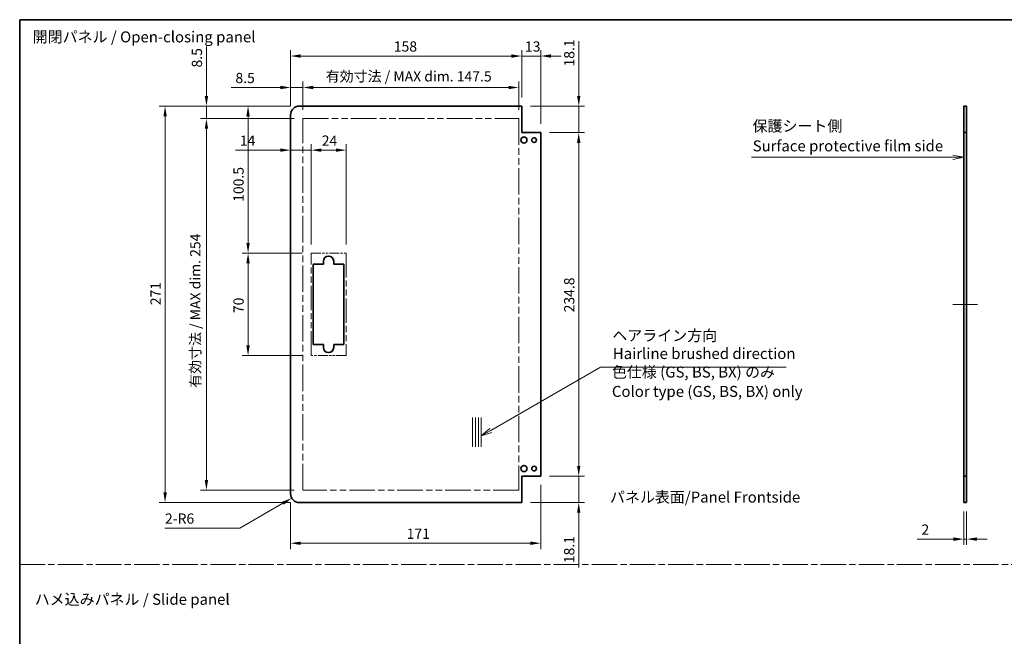
# Model space of a CAD drawing. Units: millimetres. Extents: x 0 to 7078, y -22 to 1124.
# Drawn here: x 5905 to 6578, y 422 to 843 of the extents above; entities that cross this region are included whole.
import ezdxf

# ---------------------------------------------------------------- set-up
doc = ezdxf.new("R2010")
doc.units = ezdxf.units.MM
doc.header["$LTSCALE"] = 4
doc.linetypes.add('CHAIN', pattern=[0.3543, 0.2362, -0.0295, 0.0591, -0.0295])
doc.linetypes.add('DOUBLE_DASH_CHAIN', pattern=[1.2403, 0.6614, -0.0827, 0.1654, -0.0827, 0.1654, -0.0827])
doc.layers.get('Defpoints').update_dxf_attribs({"lineweight": 25})
for name, color, linetype, lineweight in [('Border (ISO)', 7, 'Continuous', 35), ('Centerline (ISO)', 131, 'Continuous', 18), ('Dimension (ISO)', 7, 'Continuous', 18), ('Sketch Geometry (ISO)', 7, 'Continuous', 18), ('Symbol (ISO)', 7, 'Continuous', 18), ('Visible (ISO)', 7, 'Continuous', 35)]:
    doc.layers.add(name, color=color, linetype=linetype, lineweight=lineweight)
doc.styles.add('Note Text (TK)', font='txt')
doc.dimstyles.new('Default - Method 1b (TK)', dxfattribs={"dimscale": 4, "dimtxt": 2.5, "dimasz": 2.5, "dimexe": 1, "dimexo": 1.5, "dimgap": 1, "dimtad": 1, "dimtoh": 1, "dimrnd": 1e-08, "dimdsep": 46, "dimtxsty": 'Note Text (TK)', "dimcen": 0.09, "dimdle": 5, "dimclrd": 100, "dimclre": 100, "dimclrt": 7, "dimadec": 1, "dimazin": 1, "dimtfac": 1, "dimtmove": 0, "dimatfit": 3, "dimfxl": 1, "dimtolj": 1, "dimlwd": -1, "dimlwe": -1, "dimarcsym": 0})

# ---------------------------------------------------------------- blocks, each defined once
blk = doc.blocks.new('図面枠 tk図枠')
at = {"layer": 'Border (ISO)'}
for q in [(405.5, 289), (14.5, 8)]:
    blk.add_line((14.5, 289), q, dxfattribs=at)
blk = doc.blocks.new('*D207')
at = {"layer": 'Defpoints', "color": 0}
for p in [(6550.29, 512.92), (6552.29, 512.92), (6550.29, 487.93)]:
    blk.add_point(p, dxfattribs=at)
at = {"layer": 'Dimension (ISO)', "color": 100}
for p, q in [((6550.29, 506.92), (6550.29, 483.93)), ((6552.29, 506.92), (6552.29, 483.93)), ((6543.29, 487.93), (6518.37, 487.93)), ((6552.29, 487.93), (6550.29, 487.93)), ((6559.29, 487.93), (6566.29, 487.93))]:
    blk.add_line(p, q, dxfattribs=at)
for points in [[(6543.29, 489.1), (6543.29, 486.76), (6550.29, 487.93)], [(6559.29, 489.1), (6559.29, 486.76), (6552.29, 487.93)]]:
    blk.add_solid(points, dxfattribs=at)
at = {"layer": 'Dimension (ISO)', "color": 7, "insert": (6521.37, 494.43), "char_height": 7, "attachment_point": 4, "style": 'Note Text (TK)'}
blk.add_mtext('\\A1;2', dxfattribs=at)
blk = doc.blocks.new('引出線注記8')
at = {"layer": 'Symbol (ISO)', "color": 100}
for p, q in [((229.56, 257.66), (227.06, 258.16)), ((181.24, 257.66), (224.34, 257.66)), ((181.24, 257.66), (224.34, 257.66)), ((226.84, 257.66), (224.34, 257.66)), ((227.06, 257.66), (226.84, 257.66)), ((227.06, 257.66), (229.56, 257.66)), ((227.06, 257.16), (229.56, 257.66))]:
    blk.add_line(p, q, dxfattribs=at)
at = {"layer": 'Symbol (ISO)', "color": 7, "char_height": 2.5, "attachment_point": 7, "style": 'Note Text (TK)'}
for s, insert in [('保護シート側', (181.44, 262.75)), ('Surface protective film side', (181.48, 258.22))]:
    blk.add_mtext(s, dxfattribs=dict(at, insert=insert))
blk = doc.blocks.new('引出線注記10')
at = {"layer": 'Symbol (ISO)', "color": 100}
for p, q in [((121.8, 195.4), (146.82, 209.84)), ((146.82, 209.84), (149.32, 209.84)), ((149.32, 209.84), (189.12, 209.84)), ((121.55, 195.83), (119.64, 194.15)), ((121.8, 195.4), (119.64, 194.15)), ((119.64, 194.15), (122.05, 194.96))]:
    blk.add_line(p, q, dxfattribs=at)
at = {"layer": 'Symbol (ISO)', "color": 7, "char_height": 2.5, "attachment_point": 7, "style": 'Note Text (TK)'}
for s, insert in [('ヘアライン方向', (149.5, 215)), ('Hairline brushed direction', (149.61, 210.9))]:
    blk.add_mtext(s, dxfattribs=dict(at, insert=insert))
blk = doc.blocks.new('*D213')
at = {"layer": 'Defpoints', "color": 0}
for p in [(6261.14, 765.82), (6287.13, 765.82), (6261.14, 531.02)]:
    blk.add_point(p, dxfattribs=at)
at = {"layer": 'Dimension (ISO)', "color": 100}
for p, q in [((6267.14, 765.82), (6291.13, 765.82)), ((6287.13, 538.02), (6287.13, 758.82)), ((6267.14, 531.02), (6291.13, 531.02))]:
    blk.add_line(p, q, dxfattribs=at)
for points in [[(6285.96, 758.82), (6288.29, 758.82), (6287.13, 765.82)], [(6285.96, 538.02), (6288.29, 538.02), (6287.13, 531.02)]]:
    blk.add_solid(points, dxfattribs=at)
at = {"layer": 'Dimension (ISO)', "color": 7, "insert": (6280.63, 642.93), "char_height": 7, "attachment_point": 4, "rotation": 90, "style": 'Note Text (TK)'}
blk.add_mtext('\\A1;234.8', dxfattribs=at)
blk = doc.blocks.new('*D214')
at = {"layer": 'Defpoints', "color": 0}
for p in [(6261.14, 531.02), (6248.14, 512.92), (6287.13, 512.92)]:
    blk.add_point(p, dxfattribs=at)
at = {"layer": 'Dimension (ISO)', "color": 100}
for p, q in [((6287.13, 538.02), (6287.13, 545.02)), ((6267.14, 531.02), (6291.13, 531.02)), ((6287.13, 531.02), (6287.13, 512.92)), ((6254.14, 512.92), (6291.13, 512.92)), ((6287.13, 505.92), (6287.13, 468.49))]:
    blk.add_line(p, q, dxfattribs=at)
for points in [[(6285.96, 538.02), (6288.29, 538.02), (6287.13, 531.02)], [(6285.96, 505.92), (6288.29, 505.92), (6287.13, 512.92)]]:
    blk.add_solid(points, dxfattribs=at)
at = {"layer": 'Dimension (ISO)', "color": 7, "insert": (6280.63, 471.49), "char_height": 7, "attachment_point": 4, "rotation": 90, "style": 'Note Text (TK)'}
blk.add_mtext('\\A1;18.1', dxfattribs=at)
blk = doc.blocks.new('*D215')
at = {"layer": 'Defpoints', "color": 0}
for p in [(6248.14, 783.92), (6287.13, 783.92), (6261.14, 765.82)]:
    blk.add_point(p, dxfattribs=at)
at = {"layer": 'Dimension (ISO)', "color": 100}
for p, q in [((6287.13, 790.92), (6287.13, 828.36)), ((6254.14, 783.92), (6291.13, 783.92)), ((6287.13, 765.82), (6287.13, 783.92)), ((6267.14, 765.82), (6291.13, 765.82)), ((6287.13, 758.82), (6287.13, 751.82))]:
    blk.add_line(p, q, dxfattribs=at)
for points in [[(6285.96, 790.92), (6288.29, 790.92), (6287.13, 783.92)], [(6285.96, 758.82), (6288.29, 758.82), (6287.13, 765.82)]]:
    blk.add_solid(points, dxfattribs=at)
at = {"layer": 'Dimension (ISO)', "color": 7, "insert": (6280.63, 811), "char_height": 7, "attachment_point": 4, "rotation": 90, "style": 'Note Text (TK)'}
blk.add_mtext('\\A1;18.1', dxfattribs=at)
blk = doc.blocks.new('*D216')
at = {"layer": 'Defpoints', "color": 0}
for p in [(6261.14, 531.02), (6090.14, 518.92), (6261.14, 485.12)]:
    blk.add_point(p, dxfattribs=at)
at = {"layer": 'Dimension (ISO)', "color": 100}
for p, q in [((6261.14, 525.02), (6261.14, 481.12)), ((6090.14, 512.92), (6090.14, 481.12)), ((6097.14, 485.12), (6254.14, 485.12))]:
    blk.add_line(p, q, dxfattribs=at)
for points in [[(6097.14, 486.29), (6097.14, 483.96), (6090.14, 485.12)], [(6254.14, 486.29), (6254.14, 483.96), (6261.14, 485.12)]]:
    blk.add_solid(points, dxfattribs=at)
at = {"layer": 'Dimension (ISO)', "color": 7, "insert": (6169.5, 491.62), "char_height": 7, "attachment_point": 4, "style": 'Note Text (TK)'}
blk.add_mtext('\\A1;171', dxfattribs=at)
blk = doc.blocks.new('*D217')
at = {"layer": 'Defpoints', "color": 0}
for p in [(6128.14, 753.83), (6104.14, 683.42), (6128.14, 683.42)]:
    blk.add_point(p, dxfattribs=at)
at = {"layer": 'Dimension (ISO)', "color": 100}
for p, q in [((6104.14, 689.42), (6104.14, 757.83)), ((6111.14, 753.83), (6121.14, 753.83)), ((6128.14, 689.42), (6128.14, 757.83))]:
    blk.add_line(p, q, dxfattribs=at)
for points in [[(6111.14, 755), (6111.14, 752.67), (6104.14, 753.83)], [(6121.14, 755), (6121.14, 752.67), (6128.14, 753.83)]]:
    blk.add_solid(points, dxfattribs=at)
at = {"layer": 'Dimension (ISO)', "color": 7, "insert": (6111.47, 760.33), "char_height": 7, "attachment_point": 4, "style": 'Note Text (TK)'}
blk.add_mtext('\\A1;24', dxfattribs=at)
blk = doc.blocks.new('*D218')
at = {"layer": 'Defpoints', "color": 0}
for p in [(6090.14, 777.92), (6090.14, 753.83), (6104.14, 683.42)]:
    blk.add_point(p, dxfattribs=at)
at = {"layer": 'Dimension (ISO)', "color": 100}
for p, q in [((6090.14, 771.92), (6090.14, 749.83)), ((6083.14, 753.83), (6052.47, 753.83)), ((6104.14, 753.83), (6090.14, 753.83)), ((6104.14, 689.42), (6104.14, 757.83)), ((6111.14, 753.83), (6118.14, 753.83))]:
    blk.add_line(p, q, dxfattribs=at)
for points in [[(6083.14, 755), (6083.14, 752.67), (6090.14, 753.83)], [(6111.14, 755), (6111.14, 752.67), (6104.14, 753.83)]]:
    blk.add_solid(points, dxfattribs=at)
at = {"layer": 'Dimension (ISO)', "color": 7, "insert": (6055.47, 760.33), "char_height": 7, "attachment_point": 4, "style": 'Note Text (TK)'}
blk.add_mtext('\\A1;14', dxfattribs=at)
blk = doc.blocks.new('*D219')
at = {"layer": 'Defpoints', "color": 0}
for p in [(6246.14, 796.65), (6098.64, 775.42), (6246.14, 775.42)]:
    blk.add_point(p, dxfattribs=at)
at = {"layer": 'Dimension (ISO)', "color": 100}
for p, q in [((6098.64, 781.42), (6098.64, 800.65)), ((6105.64, 796.65), (6239.14, 796.65)), ((6246.14, 781.42), (6246.14, 800.65))]:
    blk.add_line(p, q, dxfattribs=at)
for points in [[(6105.64, 797.82), (6105.64, 795.48), (6098.64, 796.65)], [(6239.14, 797.82), (6239.14, 795.48), (6246.14, 796.65)]]:
    blk.add_solid(points, dxfattribs=at)
at = {"layer": 'Dimension (ISO)', "color": 7, "insert": (6114.17, 804.26), "char_height": 7, "attachment_point": 4, "style": 'Note Text (TK)'}
blk.add_mtext('\\A1;有効寸法 / MAX dim. 147.5', dxfattribs=at)
blk = doc.blocks.new('*D220')
at = {"layer": 'Defpoints', "color": 0}
for p in [(6090.14, 796.65), (6090.14, 777.92), (6098.64, 775.42)]:
    blk.add_point(p, dxfattribs=at)
at = {"layer": 'Dimension (ISO)', "color": 100}
for p, q in [((6083.14, 796.65), (6049.48, 796.65)), ((6090.14, 783.92), (6090.14, 800.65)), ((6098.64, 796.65), (6090.14, 796.65)), ((6098.64, 781.42), (6098.64, 800.65)), ((6105.64, 796.65), (6112.64, 796.65))]:
    blk.add_line(p, q, dxfattribs=at)
for points in [[(6083.14, 797.82), (6083.14, 795.48), (6090.14, 796.65)], [(6105.64, 797.82), (6105.64, 795.48), (6098.64, 796.65)]]:
    blk.add_solid(points, dxfattribs=at)
at = {"layer": 'Dimension (ISO)', "color": 7, "insert": (6052.48, 803.15), "char_height": 7, "attachment_point": 4, "style": 'Note Text (TK)'}
blk.add_mtext('\\A1;8.5', dxfattribs=at)
blk = doc.blocks.new('*D221')
at = {"layer": 'Defpoints', "color": 0}
for p in [(6248.14, 818.16), (6248.14, 783.92), (6090.14, 777.92)]:
    blk.add_point(p, dxfattribs=at)
at = {"layer": 'Dimension (ISO)', "color": 100}
for p, q in [((6090.14, 783.92), (6090.14, 822.16)), ((6248.14, 789.92), (6248.14, 822.16)), ((6097.14, 818.16), (6241.14, 818.16))]:
    blk.add_line(p, q, dxfattribs=at)
for points in [[(6097.14, 819.32), (6097.14, 816.99), (6090.14, 818.16)], [(6241.14, 819.32), (6241.14, 816.99), (6248.14, 818.16)]]:
    blk.add_solid(points, dxfattribs=at)
at = {"layer": 'Dimension (ISO)', "color": 7, "insert": (6160.72, 824.66), "char_height": 7, "attachment_point": 4, "style": 'Note Text (TK)'}
blk.add_mtext('\\A1;158', dxfattribs=at)
blk = doc.blocks.new('*D222')
at = {"layer": 'Defpoints', "color": 0}
for p in [(6261.14, 818.16), (6248.14, 783.92), (6261.14, 765.82)]:
    blk.add_point(p, dxfattribs=at)
at = {"layer": 'Dimension (ISO)', "color": 100}
for p, q in [((6248.14, 789.92), (6248.14, 822.16)), ((6261.14, 771.82), (6261.14, 822.16)), ((6241.14, 818.16), (6234.14, 818.16)), ((6248.14, 818.16), (6261.14, 818.16)), ((6268.14, 818.16), (6275.14, 818.16))]:
    blk.add_line(p, q, dxfattribs=at)
for points in [[(6241.14, 819.32), (6241.14, 816.99), (6248.14, 818.16)], [(6268.14, 819.32), (6268.14, 816.99), (6261.14, 818.16)]]:
    blk.add_solid(points, dxfattribs=at)
at = {"layer": 'Dimension (ISO)', "color": 7, "insert": (6250.35, 824.66), "char_height": 7, "attachment_point": 4, "style": 'Note Text (TK)'}
blk.add_mtext('\\A1;13', dxfattribs=at)
blk = doc.blocks.new('*D223')
at = {"layer": 'Defpoints', "color": 0}
for p in [(6061.1, 783.92), (6096.14, 783.92), (6104.14, 683.42)]:
    blk.add_point(p, dxfattribs=at)
at = {"layer": 'Dimension (ISO)', "color": 100}
for p, q in [((6090.14, 783.92), (6057.1, 783.92)), ((6061.1, 690.42), (6061.1, 776.92)), ((6098.14, 683.42), (6057.1, 683.42))]:
    blk.add_line(p, q, dxfattribs=at)
for points in [[(6059.93, 776.92), (6062.26, 776.92), (6061.1, 783.92)], [(6059.93, 690.42), (6062.26, 690.42), (6061.1, 683.42)]]:
    blk.add_solid(points, dxfattribs=at)
at = {"layer": 'Dimension (ISO)', "color": 7, "insert": (6054.6, 718.48), "char_height": 7, "attachment_point": 4, "rotation": 90, "style": 'Note Text (TK)'}
blk.add_mtext('\\A1;100.5', dxfattribs=at)
blk = doc.blocks.new('*D224')
at = {"layer": 'Defpoints', "color": 0}
for p in [(6061.1, 683.42), (6104.14, 683.42), (6104.14, 613.42)]:
    blk.add_point(p, dxfattribs=at)
at = {"layer": 'Dimension (ISO)', "color": 100}
for p, q in [((6098.14, 683.42), (6057.1, 683.42)), ((6061.1, 620.42), (6061.1, 676.42)), ((6098.14, 613.42), (6057.1, 613.42))]:
    blk.add_line(p, q, dxfattribs=at)
for points in [[(6059.93, 676.42), (6062.26, 676.42), (6061.1, 683.42)], [(6059.93, 620.42), (6062.26, 620.42), (6061.1, 613.42)]]:
    blk.add_solid(points, dxfattribs=at)
at = {"layer": 'Dimension (ISO)', "color": 7, "insert": (6054.6, 642.43), "char_height": 7, "attachment_point": 4, "rotation": 90, "style": 'Note Text (TK)'}
blk.add_mtext('\\A1;70', dxfattribs=at)
blk = doc.blocks.new('*D225')
at = {"layer": 'Defpoints', "color": 0}
for p in [(6032.65, 775.42), (6098.64, 775.42), (6098.64, 521.42)]:
    blk.add_point(p, dxfattribs=at)
at = {"layer": 'Dimension (ISO)', "color": 100}
for p, q in [((6092.64, 775.42), (6028.65, 775.42)), ((6032.65, 528.42), (6032.65, 768.42)), ((6092.64, 521.42), (6028.65, 521.42))]:
    blk.add_line(p, q, dxfattribs=at)
for points in [[(6031.48, 768.42), (6033.82, 768.42), (6032.65, 775.42)], [(6031.48, 528.42), (6033.82, 528.42), (6032.65, 521.42)]]:
    blk.add_solid(points, dxfattribs=at)
at = {"layer": 'Dimension (ISO)', "color": 7, "insert": (6025.04, 591.3), "char_height": 7, "attachment_point": 4, "rotation": 90, "style": 'Note Text (TK)'}
blk.add_mtext('\\A1;有効寸法 / MAX dim. 254', dxfattribs=at)
blk = doc.blocks.new('*D226')
at = {"layer": 'Defpoints', "color": 0}
for p in [(6032.65, 783.92), (6096.14, 783.92), (6098.64, 775.42)]:
    blk.add_point(p, dxfattribs=at)
at = {"layer": 'Dimension (ISO)', "color": 100}
for p, q in [((6032.65, 790.92), (6032.65, 824.59)), ((6090.14, 783.92), (6028.65, 783.92)), ((6032.65, 775.42), (6032.65, 783.92)), ((6092.64, 775.42), (6028.65, 775.42)), ((6032.65, 768.42), (6032.65, 761.42))]:
    blk.add_line(p, q, dxfattribs=at)
for points in [[(6031.48, 790.92), (6033.82, 790.92), (6032.65, 783.92)], [(6031.48, 768.42), (6033.82, 768.42), (6032.65, 775.42)]]:
    blk.add_solid(points, dxfattribs=at)
at = {"layer": 'Dimension (ISO)', "color": 7, "insert": (6026.15, 810.33), "char_height": 7, "attachment_point": 4, "rotation": 90, "style": 'Note Text (TK)'}
blk.add_mtext('\\A1;8.5', dxfattribs=at)
blk = doc.blocks.new('*D227')
at = {"layer": 'Defpoints', "color": 0}
for p in [(6096.14, 783.92), (6004.39, 512.92), (6096.14, 512.92)]:
    blk.add_point(p, dxfattribs=at)
at = {"layer": 'Dimension (ISO)', "color": 100}
for p, q in [((6090.14, 783.92), (6000.39, 783.92)), ((6004.39, 776.92), (6004.39, 519.92)), ((6090.14, 512.92), (6000.39, 512.92))]:
    blk.add_line(p, q, dxfattribs=at)
for points in [[(6003.22, 776.92), (6005.56, 776.92), (6004.39, 783.92)], [(6003.22, 519.92), (6005.56, 519.92), (6004.39, 512.92)]]:
    blk.add_solid(points, dxfattribs=at)
at = {"layer": 'Dimension (ISO)', "color": 7, "insert": (5997.89, 647.81), "char_height": 7, "attachment_point": 4, "rotation": 90, "style": 'Note Text (TK)'}
blk.add_mtext('\\A1;271', dxfattribs=at)
blk = doc.blocks.new('*D228')
at = {"layer": 'Defpoints', "color": 0}
for p in [(6096.14, 518.92), (6090.95, 515.92)]:
    blk.add_point(p, dxfattribs=at)
at = {"layer": 'Dimension (ISO)', "color": 100}
for p, q in [((6055.56, 495.49), (6084.88, 512.42)), ((6004.31, 495.49), (6055.56, 495.49))]:
    blk.add_line(p, q, dxfattribs=at)
blk.add_solid([(6084.3, 513.43), (6085.47, 511.41), (6090.95, 515.92)], dxfattribs=at)
at = {"layer": 'Dimension (ISO)', "color": 7, "insert": (6004.31, 501.99), "char_height": 7, "attachment_point": 4, "style": 'Note Text (TK)'}
blk.add_mtext('\\A1;2-R6', dxfattribs=at)

msp = doc.modelspace()

# ---------------------------------------------------------------- linework, layer by layer
at = {"layer": 'Centerline (ISO)'}
for p, q in [((6550.2934, 648.4217), (6542.7934, 648.4217)), ((6552.2934, 648.4217), (6559.7934, 648.4217))]:
    msp.add_line(p, q, dxfattribs=at)
at = {"layer": 'Centerline (ISO)', "linetype": 'Continuous'}
msp.add_line((6550.2934, 648.4217), (6552.2934, 648.4217), dxfattribs=at)
at = {"layer": 'Sketch Geometry (ISO)', "color": 4, "linetype": 'DOUBLE_DASH_CHAIN', "ltscale": 6.606824}
for p, q in [((6098.6431, 775.4217), (6246.1431, 775.4217)), ((6246.1431, 521.4217), (6098.6431, 521.4217))]:
    msp.add_line(p, q, dxfattribs=at)
at = {"layer": 'Sketch Geometry (ISO)', "color": 4, "linetype": 'DOUBLE_DASH_CHAIN', "ltscale": 6.826305}
for p, q in [((6098.6431, 521.4217), (6098.6431, 775.4217)), ((6246.1431, 775.4217), (6246.1431, 521.4217))]:
    msp.add_line(p, q, dxfattribs=at)
at = {"layer": 'Sketch Geometry (ISO)', "color": 4, "linetype": 'DOUBLE_DASH_CHAIN', "ltscale": 2.539291}
for p, q in [((6104.1431, 683.4217), (6128.1431, 683.4217)), ((6128.1431, 613.4217), (6104.1431, 613.4217))]:
    msp.add_line(p, q, dxfattribs=at)
at = {"layer": 'Sketch Geometry (ISO)', "color": 4, "linetype": 'DOUBLE_DASH_CHAIN', "ltscale": 6.270885}
for p, q in [((6104.1431, 613.4217), (6104.1431, 683.4217)), ((6128.1431, 683.4217), (6128.1431, 613.4217))]:
    msp.add_line(p, q, dxfattribs=at)
at = {"layer": 'Sketch Geometry (ISO)'}
for p, q in [((6214.518, 571.0102), (6214.518, 551.0102)), ((6216.518, 571.0102), (6216.518, 551.0102)), ((6218.518, 571.0102), (6218.518, 551.0102)), ((6220.518, 571.0102), (6220.518, 551.0102))]:
    msp.add_line(p, q, dxfattribs=at)
at = {"layer": 'Sketch Geometry (ISO)', "color": 4, "linetype": 'CHAIN', "ltscale": 18.394846}
msp.add_line((5905, 470.5494), (7078.1129, 470.5494), dxfattribs=at)
at = {"layer": 'Visible (ISO)'}
for p, q in [((6248.1431, 783.9217), (6096.1431, 783.9217)), ((6248.1431, 765.8217), (6248.1431, 783.9217)), ((6550.2934, 783.9217), (6552.2934, 783.9217)), ((6550.2934, 765.8217), (6550.2934, 783.9217)), ((6552.2934, 783.9217), (6552.2934, 765.8217)), ((6090.1431, 518.9217), (6090.1431, 777.9217)), ((6261.1431, 765.8217), (6248.1431, 765.8217)), ((6261.1431, 531.0217), (6261.1431, 765.8217)), ((6552.2934, 765.8217), (6550.2934, 765.8217)), ((6550.2934, 531.0217), (6550.2934, 765.8217)), ((6552.2934, 531.0217), (6552.2934, 765.8217)), ((6105.6431, 675.9217), (6112.6431, 675.9217)), ((6105.6431, 620.9217), (6105.6431, 675.9217)), ((6112.6431, 675.9217), (6112.6431, 677.9217)), ((6119.6431, 677.9217), (6119.6431, 675.9217)), ((6119.6431, 675.9217), (6126.6431, 675.9217)), ((6126.6431, 675.9217), (6126.6431, 620.9217)), ((6112.6431, 620.9217), (6105.6431, 620.9217)), ((6112.6431, 618.9217), (6112.6431, 620.9217)), ((6119.6431, 620.9217), (6119.6431, 618.9217)), ((6126.6431, 620.9217), (6119.6431, 620.9217)), ((6248.1431, 531.0217), (6261.1431, 531.0217)), ((6248.1431, 512.9217), (6248.1431, 531.0217)), ((6550.2934, 531.0217), (6552.2934, 531.0217)), ((6550.2934, 512.9217), (6550.2934, 531.0217)), ((6552.2934, 531.0217), (6552.2934, 512.9217)), ((6248.1431, 512.9217), (6096.1431, 512.9217)), ((6552.2934, 512.9217), (6550.2934, 512.9217))]:
    msp.add_line(p, q, dxfattribs=at)
for centre, radius in [((6249.6431, 760.6717), 2.1), ((6256.6431, 760.6717), 1.6), ((6249.6431, 536.1717), 2.1), ((6256.6431, 536.1717), 1.6)]:
    msp.add_circle(centre, radius, dxfattribs=at)
for centre, radius, start, end in [((6096.1431, 777.9217), 6, 90, 180), ((6116.1431, 677.9217), 3.5, 0, 180), ((6116.1431, 618.9217), 3.5, 180, 0), ((6096.1431, 518.9217), 6, 180, 270)]:
    msp.add_arc(centre, radius, start, end, dxfattribs=at)

# ---------------------------------------------------------------- block references
at = {"xscale": 3, "yscale": 3, "zscale": 3}
msp.add_blockref('図面枠 tk図枠', (5861.5997, -24), dxfattribs=at)
at = {"layer": 'Symbol (ISO)', "xscale": 3, "yscale": 3, "zscale": 3}
for name in ['引出線注記8', '引出線注記10']:
    msp.add_blockref(name, (5861.5997, -24), dxfattribs=at)

# ---------------------------------------------------------------- texts
at = {"layer": 'Symbol (ISO)', "color": 7, "char_height": 7.5, "attachment_point": 4, "style": 'Note Text (TK)'}
for s, insert, width, line_spacing_factor in [('{開閉パネル / Open-closing panel}', (5913.884, 830.269), 158.114033, 1.5), ('{色仕様 (GS, BS, BX) のみ\\PColor type (GS, BS, BX) only}', (6309.7978, 594.5372), 135.350876, 1.058182), ('{ハメ込みパネル / Slide panel}', (5915.276, 445.8295), 137.719302, 1.5)]:
    msp.add_mtext(s, dxfattribs=dict(at, insert=insert, width=width, line_spacing_factor=line_spacing_factor))
at = {"layer": 'Symbol (ISO)', "color": 7, "insert": (6308.4813, 516.6533), "char_height": 7.5, "attachment_point": 4, "line_spacing_factor": 1.5, "style": 'Note Text (TK)'}
msp.add_mtext_dynamic_manual_height_columns('{\\fMS PGothic|b0|i0|c128|p50;パネル表面/Panel Frontside}', width=255.698266, gutter_width=1, heights=[0], dxfattribs=at)

# ---------------------------------------------------------------- dimensions: what is measured, and where the dimension line sits
at = {"layer": 'Dimension (ISO)', "color": 100}
for base, p1, p2, angle, override, picture, middle in [((6248.1431, 818.1577), (6090.1431, 777.9217), (6248.1431, 783.9217), 180, {"dimscale": 0, "dimtxt": 7, "dimasz": 7, "dimexe": 4, "dimexo": 6, "dimgap": 3, "dimtoh": 0, "dimdec": 2, "dimcen": 0.36, "dimtp": 0, "dimtm": 0, "dimtdec": 2, "dimtix": 0, "dimtofl": 0, "dimtmove": 0, "dimatfit": 1}, '*D221', (6167.5803, 818.1577)), ((6261.1431, 818.1577), (6248.1431, 783.9217), (6261.1431, 765.8217), 180, {"dimscale": 0, "dimtxt": 7, "dimasz": 7, "dimexe": 4, "dimexo": 6, "dimgap": 3, "dimtoh": 0, "dimdec": 2, "dimcen": 0.36, "dimtp": 0, "dimtm": 0, "dimtdec": 2, "dimtix": 0, "dimtofl": 1, "dimtmove": 0, "dimatfit": 1}, '*D222', (6254.6431, 818.1577)), ((6287.1266, 783.9217), (6261.1431, 765.8217), (6248.1431, 783.9217), 90, {"dimscale": 0, "dimtxt": 7, "dimasz": 7, "dimexe": 4, "dimexo": 6, "dimgap": 3, "dimtoh": 0, "dimdec": 2, "dimcen": 0.36, "dimtp": 0, "dimtm": 0, "dimtdec": 2, "dimtix": 0, "dimtofl": 1, "dimtmove": 0, "dimatfit": 1}, '*D215', (6287.1266, 818.1774)), ((6032.6491, 783.9217), (6098.6431, 775.4217), (6096.1431, 783.9217), 90, {"dimscale": 0, "dimtxt": 7, "dimasz": 7, "dimexe": 4, "dimexo": 6, "dimgap": 3, "dimtoh": 0, "dimdec": 2, "dimcen": 0.36, "dimtp": 0, "dimtm": 0, "dimtdec": 2, "dimtix": 0, "dimtofl": 1, "dimtmove": 0, "dimatfit": 1}, '*D226', (6032.6491, 815.9615)), ((6090.1431, 796.6487), (6098.6431, 775.4217), (6090.1431, 777.9217), 180, {"dimscale": 0, "dimtxt": 7, "dimasz": 7, "dimexe": 4, "dimexo": 6, "dimgap": 3, "dimtoh": 0, "dimdec": 2, "dimcen": 0.36, "dimtp": 0, "dimtm": 0, "dimtdec": 2, "dimtix": 0, "dimtofl": 1, "dimtmove": 0, "dimatfit": 1}, '*D220', (6058.1033, 796.6487)), ((6004.3896, 512.9217), (6096.1431, 783.9217), (6096.1431, 512.9217), 90, {"dimscale": 0, "dimtxt": 7, "dimasz": 7, "dimexe": 4, "dimexo": 6, "dimgap": 3, "dimtoh": 0, "dimdec": 2, "dimcen": 0.36, "dimtp": 0, "dimtm": 0, "dimtdec": 2, "dimtix": 0, "dimtofl": 0, "dimtmove": 0, "dimatfit": 1}, '*D227', (6004.3896, 654.2313)), ((6061.0967, 783.9217), (6104.1431, 683.4217), (6096.1431, 783.9217), 90, {"dimscale": 0, "dimtxt": 7, "dimasz": 7, "dimexe": 4, "dimexo": 6, "dimgap": 3, "dimtoh": 0, "dimdec": 2, "dimcen": 0.36, "dimtp": 0, "dimtm": 0, "dimtdec": 2, "dimtix": 0, "dimtofl": 0, "dimtmove": 0, "dimatfit": 1}, '*D223', (6061.0967, 728.8964)), ((6090.1431, 753.8341), (6104.1431, 683.4217), (6090.1431, 777.9217), 180, {"dimscale": 0, "dimtxt": 7, "dimasz": 7, "dimexe": 4, "dimexo": 6, "dimgap": 3, "dimtoh": 0, "dimdec": 2, "dimcen": 0.36, "dimtp": 0, "dimtm": 0, "dimtdec": 2, "dimtix": 0, "dimtofl": 1, "dimtmove": 0, "dimatfit": 1}, '*D218', (6059.8647, 753.8341)), ((6128.1431, 753.8341), (6104.1431, 683.4217), (6128.1431, 683.4217), 180, {"dimscale": 0, "dimtxt": 7, "dimasz": 7, "dimexe": 4, "dimexo": 6, "dimgap": 3, "dimtoh": 0, "dimdec": 2, "dimcen": 0.36, "dimtp": 0, "dimtm": 0, "dimtdec": 2, "dimtix": 0, "dimtofl": 0, "dimtmove": 0, "dimatfit": 1}, '*D217', (6116.1431, 753.8341)), ((6287.1266, 765.8217), (6261.1431, 531.0217), (6261.1431, 765.8217), 90, {"dimscale": 0, "dimtxt": 7, "dimasz": 7, "dimexe": 4, "dimexo": 6, "dimgap": 3, "dimtoh": 0, "dimdec": 2, "dimcen": 0.36, "dimtp": 0, "dimtm": 0, "dimtdec": 2, "dimtix": 0, "dimtofl": 0, "dimtmove": 0, "dimatfit": 1}, '*D213', (6287.1266, 653.6475)), ((6061.0967, 683.4217), (6104.1431, 613.4217), (6104.1431, 683.4217), 90, {"dimscale": 0, "dimtxt": 7, "dimasz": 7, "dimexe": 4, "dimexo": 6, "dimgap": 3, "dimtoh": 0, "dimdec": 2, "dimcen": 0.36, "dimtp": 0, "dimtm": 0, "dimtdec": 2, "dimtix": 0, "dimtofl": 0, "dimtmove": 0, "dimatfit": 1}, '*D224', (6061.0967, 647.001)), ((6287.1266, 512.9217), (6261.1431, 531.0217), (6248.1431, 512.9217), 90, {"dimscale": 0, "dimtxt": 7, "dimasz": 7, "dimexe": 4, "dimexo": 6, "dimgap": 3, "dimtoh": 0, "dimdec": 2, "dimcen": 0.36, "dimtp": 0, "dimtm": 0, "dimtdec": 2, "dimtix": 0, "dimtofl": 1, "dimtmove": 0, "dimatfit": 1}, '*D214', (6287.1266, 478.666)), ((6261.1431, 485.1227), (6090.1431, 518.9217), (6261.1431, 531.0217), 180, {"dimscale": 0, "dimtxt": 7, "dimasz": 7, "dimexe": 4, "dimexo": 6, "dimgap": 3, "dimtoh": 0, "dimdec": 2, "dimcen": 0.36, "dimtp": 0, "dimtm": 0, "dimtdec": 2, "dimtix": 0, "dimtofl": 0, "dimtmove": 0, "dimatfit": 1}, '*D216', (6175.6431, 485.1227)), ((6550.2934, 487.9302), (6552.2934, 512.9217), (6550.2934, 512.9217), 180, {"dimscale": 0, "dimtxt": 7, "dimasz": 7, "dimexe": 4, "dimexo": 6, "dimgap": 3, "dimtoh": 0, "dimdec": 2, "dimcen": 0.36, "dimtp": 0, "dimtm": 0, "dimtdec": 2, "dimtix": 0, "dimtofl": 1, "dimtmove": 0, "dimatfit": 1}, '*D207', (6523.3957, 487.9302))]:
    dim = msp.add_linear_dim(base=base, p1=p1, p2=p2, angle=angle, dimstyle='Default - Method 1b (TK)', override=override, dxfattribs=at)
    dim.commit()
    dim.dimension.update_dxf_attribs({"geometry": picture, "text_midpoint": middle, "dimtype": 160})
for base, p1, p2, angle, picture, middle in [((6246.1431, 796.6487), (6098.6431, 775.4217), (6246.1431, 775.4217), 180, '*D219', (6172.3931, 796.6487)), ((6032.6491, 775.4217), (6098.6431, 521.4217), (6098.6431, 775.4217), 90, '*D225', (6032.6491, 646.0518))]:
    dim = msp.add_linear_dim(base=base, p1=p1, p2=p2, angle=angle, text='有効寸法 / MAX dim. <>', dimstyle='Default - Method 1b (TK)', override={"dimscale": 0, "dimtxt": 7, "dimasz": 7, "dimexe": 4, "dimexo": 6, "dimgap": 3, "dimtoh": 0, "dimdec": 2, "dimcen": 0.36, "dimtp": 0, "dimtm": 0, "dimtdec": 2, "dimtix": 0, "dimtofl": 0, "dimtmove": 0, "dimatfit": 1}, dxfattribs=at)
    dim.commit()
    dim.dimension.update_dxf_attribs({"geometry": picture, "text_midpoint": middle, "dimtype": 160})
dim = msp.add_radius_dim(center=(6096.1431, 518.9217), mpoint=(6090.947, 515.9217), text='2-<>', dimstyle='Default - Method 1b (TK)', override={"dimscale": 0, "dimtxt": 7, "dimasz": 7, "dimexe": 4, "dimexo": 6, "dimgap": 3, "dimtih": 1, "dimdec": 2, "dimcen": 0, "dimtp": 0, "dimtm": 0, "dimtdec": 2, "dimtix": 0, "dimtofl": 0, "dimtmove": 0, "dimatfit": 3}, dxfattribs=at)
dim.commit()
dim.dimension.update_dxf_attribs({"geometry": '*D228', "text_midpoint": (6014.5957, 495.4939), "dimtype": 164})

doc.saveas('drawing.dxf')
